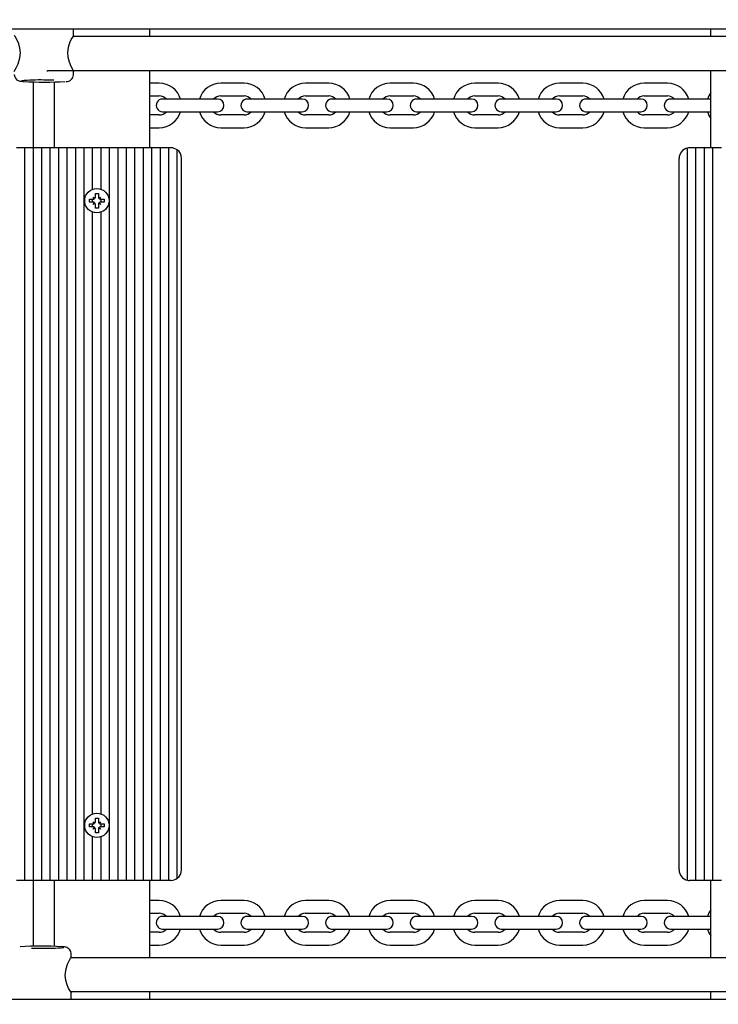
# Model space of a CAD drawing. Units: millimetres. Extents: x 5.2 to 18.1, y 3 to 14.5.
# Drawn here: x 11.4 to 11.7, y 7.1 to 7.6 of the extents above; entities that cross this region are included whole.
import ezdxf

# ---------------------------------------------------------------- set-up
doc = ezdxf.new("R2010")
doc.units = ezdxf.units.MM
doc.header["$LTSCALE"] = 100
doc.header["$PDSIZE"] = -1
doc.linetypes.add('SLD-Сплошная', pattern=[0])
doc.styles.get("Standard").update_dxf_attribs({"font": 'isocpeui.ttf'})
doc.dimstyles.new('ISO-25', dxfattribs={"dimtxt": 2.5, "dimasz": 2.5, "dimexe": 1.25, "dimexo": 0.625, "dimtad": 1, "dimtxsty": 'Standard', "dimcen": 2.5, "dimadec": 0, "dimazin": 0, "dimtfac": 1, "dimtmove": 0, "dimatfit": 3, "dimfxl": 1, "dimarcsym": 0})

# ---------------------------------------------------------------- blocks, each defined once
blk = doc.blocks.new('_D_15')
at = {"color": 0, "lineweight": -2, "transparency": 16777216}
for p, q in [((16.1327315613291, 7.505047792030191), (16.1327315613291, 3.009994984730059)), ((5.205395826988692, 7.033547792030167), (5.205395826988692, 3.009994984730058)), ((5.505395826988692, 3.109994984730058), (15.8327315613291, 3.109994984730058))]:
    blk.add_line(p, q, dxfattribs=at)
at = {"color": 0, "transparency": 16777216}
for points in [[(5.505395826988692, 3.159994984730058), (5.505395826988692, 3.059994984730058), (5.205395826988692, 3.109994984730058)], [(15.8327315613291, 3.159994984730058), (15.8327315613291, 3.059994984730058), (16.1327315613291, 3.109994984730058)]]:
    blk.add_solid(points, dxfattribs=at)
at = {"layer": 'Defpoints', "color": 0, "transparency": 16777216}
for p in [(16.1327315613291, 7.505047792030191), (5.205395826988692, 7.033547792030167), (16.1327315613291, 3.109994984730058)]:
    blk.add_point(p, dxfattribs=at)
at = {"color": 0, "transparency": 16777216, "insert": (10.42121558323346, 3.569994984730058), "char_height": 0.3, "attachment_point": 2}
blk.add_mtext('10,93м', dxfattribs=at)
blk = doc.blocks.new('*D20')
at = {"color": 0, "lineweight": -2, "transparency": 16777216}
for p, q in [((14.6327315613291, 8.015047792030174), (14.6327315613291, 3.866326760504649)), ((7.19620344845209, 7.639547792030194), (7.19620344845209, 3.866326760504648)), ((7.49620344845209, 3.966326760504648), (14.3327315613291, 3.966326760504648))]:
    blk.add_line(p, q, dxfattribs=at)
at = {"color": 0, "transparency": 16777216}
for points in [[(7.49620344845209, 4.016326760504648), (7.49620344845209, 3.916326760504648), (7.19620344845209, 3.966326760504648)], [(14.3327315613291, 4.016326760504648), (14.3327315613291, 3.916326760504648), (14.6327315613291, 3.966326760504648)]]:
    blk.add_solid(points, dxfattribs=at)
at = {"layer": 'Defpoints', "color": 0, "transparency": 16777216}
for p in [(14.6327315613291, 8.015047792030174), (7.19620344845209, 7.639547792030194), (14.6327315613291, 3.966326760504648)]:
    blk.add_point(p, dxfattribs=at)
at = {"color": 0, "transparency": 16777216, "insert": (10.91446750489059, 4.246326760504648), "char_height": 0.3, "attachment_point": 5}
blk.add_mtext('7,44м', dxfattribs=at)

msp = doc.modelspace()

# ---------------------------------------------------------------- linework, layer by layer
at = {"color": 7, "linetype": 'SLD-Сплошная', "lineweight": 25}
for p, q in [((12.52253524289869, 7.573547792030201), (10.53754313531929, 7.573547792030197)), ((11.44153524289869, 7.570559524232936), (11.44153524289869, 7.573547792030198)), ((11.47753524289869, 7.570067502130789), (11.47753524289869, 7.573547792030198)), ((11.74253524289869, 7.570067502130789), (11.74253524289869, 7.573547792030199)), ((11.77890507782379, 7.570067502130789), (11.44117058161462, 7.570067502130789)), ((11.42928524289868, 7.553575480028642), (11.42928524289868, 7.554075010740532)), ((11.42928524289868, 7.554067502130788), (11.77876722977805, 7.55406750213079)), ((11.44153524289869, 7.552076887892961), (11.44153524289869, 7.553614588003321)), ((11.47753524289869, 7.517547792030197), (11.47753524289869, 7.554067502130788)), ((11.74253524289869, 7.517547792030199), (11.74253524289869, 7.554067502130788)), ((11.42253524289869, 7.517547792030197), (11.42253524289869, 7.548655295722265)), ((11.43253524289869, 7.517547792030197), (11.43253524289869, 7.548655295722265)), ((11.48203524289869, 7.548047792030196), (11.47753524289869, 7.548047792030196)), ((11.52203524289868, 7.548047792030196), (11.51103524289869, 7.548047792030196)), ((11.56203524289869, 7.548047792030196), (11.55103524289868, 7.548047792030196)), ((11.60203524289869, 7.548047792030196), (11.59103524289869, 7.548047792030196)), ((11.64203524289869, 7.548047792030196), (11.63103524289868, 7.548047792030196)), ((11.68203524289869, 7.548047792030196), (11.67103524289869, 7.548047792030196)), ((11.72203524289869, 7.548047792030196), (11.71103524289869, 7.548047792030196)), ((11.47753524289869, 7.542047792030196), (11.48203524289869, 7.542047792030196)), ((11.49103524289869, 7.540547792030196), (11.48353524289869, 7.540547792030196)), ((11.50203524289869, 7.540547792030196), (11.49103524289869, 7.540547792030196)), ((11.50953524289869, 7.540547792030196), (11.50203524289869, 7.540547792030196)), ((11.51103524289869, 7.542047792030196), (11.52203524289868, 7.542047792030196)), ((11.53103524289869, 7.540547792030196), (11.52353524289869, 7.540547792030196)), ((11.54203524289869, 7.540547792030196), (11.53103524289869, 7.540547792030196)), ((11.54953524289868, 7.540547792030196), (11.54203524289869, 7.540547792030196)), ((11.55103524289868, 7.542047792030196), (11.56203524289869, 7.542047792030196)), ((11.57103524289869, 7.540547792030196), (11.56353524289869, 7.540547792030196)), ((11.58203524289869, 7.540547792030196), (11.57103524289869, 7.540547792030196)), ((11.58953524289869, 7.540547792030196), (11.58203524289869, 7.540547792030196)), ((11.59103524289869, 7.542047792030196), (11.60203524289869, 7.542047792030196)), ((11.61103524289869, 7.540547792030196), (11.60353524289869, 7.540547792030196)), ((11.62203524289869, 7.540547792030196), (11.61103524289869, 7.540547792030196)), ((11.62953524289868, 7.540547792030196), (11.62203524289869, 7.540547792030196)), ((11.63103524289868, 7.542047792030196), (11.64203524289869, 7.542047792030196)), ((11.65103524289869, 7.540547792030196), (11.64353524289869, 7.540547792030196)), ((11.66203524289869, 7.540547792030196), (11.65103524289869, 7.540547792030196)), ((11.66953524289869, 7.540547792030196), (11.66203524289869, 7.540547792030196)), ((11.67103524289869, 7.542047792030196), (11.68203524289869, 7.542047792030196)), ((11.69103524289869, 7.540547792030196), (11.68353524289869, 7.540547792030196)), ((11.70203524289868, 7.540547792030196), (11.69103524289869, 7.540547792030196)), ((11.70953524289869, 7.540547792030196), (11.70203524289868, 7.540547792030196)), ((11.71103524289869, 7.542047792030196), (11.72203524289869, 7.542047792030196)), ((11.73103524289868, 7.540547792030196), (11.72353524289869, 7.540547792030196)), ((11.74203524289869, 7.540547792030196), (11.73103524289868, 7.540547792030196)), ((11.74253524289869, 7.540547792030196), (11.74203524289869, 7.540547792030196)), ((11.48203524289869, 7.533047792030195), (11.47753524289869, 7.533047792030195)), ((11.48353524289869, 7.534547792030195), (11.49103524289869, 7.534547792030195)), ((11.49103524289869, 7.534547792030195), (11.50203524289869, 7.534547792030195)), ((11.50203524289869, 7.534547792030195), (11.50953524289869, 7.534547792030195)), ((11.52203524289868, 7.533047792030195), (11.51103524289869, 7.533047792030195)), ((11.52353524289869, 7.534547792030197), (11.53103524289869, 7.534547792030197)), ((11.53103524289869, 7.534547792030197), (11.54203524289869, 7.534547792030197)), ((11.54203524289869, 7.534547792030197), (11.54953524289868, 7.534547792030197)), ((11.56203524289869, 7.533047792030195), (11.55103524289868, 7.533047792030195)), ((11.56353524289869, 7.534547792030197), (11.57103524289869, 7.534547792030197)), ((11.57103524289869, 7.534547792030197), (11.58203524289869, 7.534547792030197)), ((11.58203524289869, 7.534547792030197), (11.58953524289869, 7.534547792030197)), ((11.60203524289869, 7.533047792030195), (11.59103524289869, 7.533047792030195)), ((11.60353524289869, 7.534547792030197), (11.61103524289869, 7.534547792030197)), ((11.61103524289869, 7.534547792030197), (11.62203524289869, 7.534547792030197)), ((11.62203524289869, 7.534547792030197), (11.62953524289868, 7.534547792030197)), ((11.64203524289869, 7.533047792030195), (11.63103524289868, 7.533047792030195)), ((11.64353524289869, 7.534547792030197), (11.65103524289869, 7.534547792030197)), ((11.65103524289869, 7.534547792030197), (11.66203524289869, 7.534547792030197)), ((11.66203524289869, 7.534547792030197), (11.66953524289869, 7.534547792030197)), ((11.68203524289869, 7.533047792030195), (11.67103524289869, 7.533047792030195)), ((11.68353524289869, 7.534547792030197), (11.69103524289869, 7.534547792030197)), ((11.69103524289869, 7.534547792030197), (11.70203524289868, 7.534547792030197)), ((11.70203524289868, 7.534547792030197), (11.70953524289869, 7.534547792030197)), ((11.72203524289869, 7.533047792030195), (11.71103524289869, 7.533047792030195)), ((11.72353524289869, 7.534547792030197), (11.73103524289868, 7.534547792030197)), ((11.73103524289868, 7.534547792030197), (11.74203524289869, 7.534547792030197)), ((11.74203524289869, 7.534547792030197), (11.74253524289869, 7.534547792030197)), ((11.47753524289869, 7.527047792030195), (11.48203524289869, 7.527047792030195)), ((11.51103524289869, 7.527047792030197), (11.52203524289868, 7.527047792030197)), ((11.55103524289868, 7.527047792030197), (11.56203524289869, 7.527047792030197)), ((11.59103524289869, 7.527047792030197), (11.60203524289869, 7.527047792030197)), ((11.63103524289868, 7.527047792030197), (11.64203524289869, 7.527047792030197)), ((11.67103524289869, 7.527047792030197), (11.68203524289869, 7.527047792030197)), ((11.71103524289869, 7.527047792030197), (11.72203524289869, 7.527047792030197)), ((11.41853524289869, 7.517547792030197), (11.41453524289869, 7.517547792030197)), ((11.41853524289869, 7.171547792030197), (11.41853524289869, 7.517547792030197)), ((11.42253524289869, 7.517547792030197), (11.41853524289869, 7.517547792030197)), ((11.42253524289869, 7.171547792030197), (11.42253524289869, 7.517547792030197)), ((11.42653524289869, 7.517547792030197), (11.42253524289869, 7.517547792030197)), ((11.42653524289869, 7.171547792030197), (11.42653524289869, 7.517547792030197)), ((11.43053524289869, 7.517547792030197), (11.42653524289869, 7.517547792030197)), ((11.43053524289869, 7.171547792030197), (11.43053524289869, 7.517547792030197)), ((11.43453524289869, 7.517547792030197), (11.43053524289869, 7.517547792030197)), ((11.43453524289869, 7.171547792030197), (11.43453524289869, 7.517547792030197)), ((11.43853524289869, 7.517547792030197), (11.43453524289869, 7.517547792030197)), ((11.43853524289869, 7.171547792030197), (11.43853524289869, 7.517547792030197)), ((11.44253524289869, 7.517547792030197), (11.43853524289869, 7.517547792030197)), ((11.44253524289869, 7.171547792030197), (11.44253524289869, 7.517547792030197)), ((11.44653524289869, 7.517547792030197), (11.44253524289869, 7.517547792030197)), ((11.44653524289869, 7.171547792030197), (11.44653524289869, 7.517547792030197)), ((11.45053524289869, 7.517547792030197), (11.44653524289869, 7.517547792030197)), ((11.45053524289869, 7.497938756693409), (11.45053524289869, 7.517547792030197)), ((11.45453524289869, 7.517547792030197), (11.45053524289869, 7.517547792030197)), ((11.45453524289869, 7.497938756693409), (11.45453524289869, 7.517547792030197)), ((11.45853524289869, 7.517547792030197), (11.45453524289869, 7.517547792030197)), ((11.45853524289869, 7.171547792030197), (11.45853524289869, 7.517547792030197)), ((11.46253524289869, 7.517547792030197), (11.45853524289869, 7.517547792030197)), ((11.46253524289869, 7.171547792030197), (11.46253524289869, 7.517547792030197)), ((11.46653524289869, 7.517547792030197), (11.46253524289869, 7.517547792030197)), ((11.46653524289869, 7.171547792030197), (11.46653524289869, 7.517547792030197)), ((11.47053524289869, 7.517547792030197), (11.46653524289869, 7.517547792030197)), ((11.47053524289869, 7.171547792030197), (11.47053524289869, 7.517547792030197)), ((11.47453524289869, 7.517547792030197), (11.47053524289869, 7.517547792030197)), ((11.47453524289869, 7.171547792030197), (11.47453524289869, 7.517547792030197)), ((11.47853524289869, 7.517547792030197), (11.47453524289869, 7.517547792030197)), ((11.47853524289869, 7.171547792030197), (11.47853524289869, 7.517547792030197)), ((11.48253524289869, 7.517547792030197), (11.47853524289869, 7.517547792030197)), ((11.48253524289869, 7.171547792030197), (11.48253524289869, 7.517547792030197)), ((11.48653524289869, 7.517547792030197), (11.48253524289869, 7.517547792030197)), ((11.48653524289869, 7.171547792030197), (11.48653524289869, 7.517547792030197)), ((11.48753524289869, 7.517547792030197), (11.48653524289869, 7.517547792030197)), ((11.49053524289869, 7.172547792030199), (11.49053524289869, 7.516547792030198)), ((11.73153524289869, 7.171648812544633), (11.73153524289869, 7.517446771515765)), ((11.73553524289869, 7.517547792030199), (11.73253524289869, 7.517547792030199)), ((11.73553524289869, 7.171547792030199), (11.73553524289869, 7.517547792030199)), ((11.73953524289869, 7.517547792030199), (11.73553524289869, 7.517547792030199)), ((11.73953524289869, 7.171547792030199), (11.73953524289869, 7.517547792030199)), ((11.74353524289869, 7.517547792030199), (11.73953524289869, 7.517547792030199)), ((11.74353524289869, 7.171547792030199), (11.74353524289869, 7.517547792030199)), ((11.74753524289869, 7.517547792030199), (11.74353524289869, 7.517547792030199)), ((11.49253524289869, 7.176547792030198), (11.49253524289869, 7.512547792030198)), ((11.72753524289869, 7.1765477920302), (11.72753524289869, 7.512547792030198)), ((11.45183524289869, 7.495997792030199), (11.45323524289869, 7.495997792030199)), ((11.45183524289869, 7.494272792030197), (11.45183524289869, 7.495997792030199)), ((11.45323524289869, 7.495997792030199), (11.45323524289869, 7.494272792030197)), ((11.44908524289869, 7.491847792030199), (11.44908524289869, 7.493247792030197)), ((11.44908524289869, 7.493247792030197), (11.45081024289869, 7.493247792030197)), ((11.45081024289869, 7.491847792030199), (11.44908524289869, 7.491847792030199)), ((11.45053524289869, 7.491847792030199), (11.45053524289869, 7.493247792030197)), ((11.45081024289869, 7.494272792030197), (11.45169791893757, 7.493760292030198)), ((11.45132274289869, 7.493385115991319), (11.45081024289869, 7.494272792030197)), ((11.45098596976941, 7.494097065159469), (11.45081024289869, 7.494272792030197)), ((11.45081024289869, 7.490822792030198), (11.45132274289869, 7.491710468069076)), ((11.45169791893757, 7.491335292030198), (11.45081024289869, 7.490822792030198)), ((11.45337256685981, 7.493760292030198), (11.45426024289869, 7.494272792030197)), ((11.45426024289869, 7.490822792030198), (11.45337256685981, 7.491335292030198)), ((11.45426024289869, 7.494272792030197), (11.45374774289869, 7.493385115991319)), ((11.45374774289869, 7.491710468069076), (11.45426024289869, 7.490822792030198)), ((11.45408451602796, 7.494097065159469), (11.45426024289869, 7.494272792030197)), ((11.45426024289869, 7.493247792030197), (11.45598524289869, 7.493247792030197)), ((11.45598524289869, 7.491847792030199), (11.45426024289869, 7.491847792030199)), ((11.45453524289869, 7.491847792030199), (11.45453524289869, 7.493247792030197)), ((11.45598524289869, 7.493247792030197), (11.45598524289869, 7.491847792030199)), ((11.45053524289869, 7.20293875669341), (11.45053524289869, 7.487156827366986)), ((11.45098596976941, 7.490998518900927), (11.45081024289869, 7.490822792030198)), ((11.45183524289869, 7.489097792030197), (11.45183524289869, 7.490822792030198)), ((11.45323524289869, 7.489097792030197), (11.45183524289869, 7.489097792030197)), ((11.45323524289869, 7.490822792030198), (11.45323524289869, 7.489097792030197)), ((11.45408451602796, 7.490998518900927), (11.45426024289869, 7.490822792030198)), ((11.45453524289869, 7.20293875669341), (11.45453524289869, 7.487156827366986)), ((11.44908524289869, 7.198247792030197), (11.45081024289869, 7.198247792030197)), ((11.44908524289869, 7.196847792030198), (11.44908524289869, 7.198247792030197)), ((11.45053524289869, 7.196847792030198), (11.45053524289869, 7.198247792030197)), ((11.45098596976942, 7.19909706515947), (11.45081024289869, 7.199272792030198)), ((11.45081024289869, 7.199272792030198), (11.45169791893757, 7.198760292030197)), ((11.45132274289869, 7.198385115991318), (11.45081024289869, 7.199272792030198)), ((11.45183524289869, 7.200997792030198), (11.45323524289869, 7.200997792030198)), ((11.45183524289869, 7.199272792030198), (11.45183524289869, 7.200997792030198)), ((11.45323524289869, 7.200997792030198), (11.45323524289869, 7.199272792030198)), ((11.45337256685981, 7.198760292030197), (11.45426024289869, 7.199272792030198)), ((11.45426024289869, 7.199272792030198), (11.45374774289869, 7.198385115991318)), ((11.45408451602796, 7.19909706515947), (11.45426024289869, 7.199272792030198)), ((11.45426024289869, 7.198247792030197), (11.45598524289869, 7.198247792030197)), ((11.45453524289869, 7.196847792030198), (11.45453524289869, 7.198247792030197)), ((11.45598524289869, 7.198247792030197), (11.45598524289869, 7.196847792030198)), ((11.45081024289869, 7.196847792030198), (11.44908524289869, 7.196847792030198)), ((11.45081024289869, 7.195822792030198), (11.45132274289869, 7.196710468069075)), ((11.45169791893757, 7.196335292030199), (11.45081024289869, 7.195822792030198)), ((11.45098596976942, 7.195998518900925), (11.45081024289869, 7.195822792030198)), ((11.45183524289869, 7.194097792030198), (11.45183524289869, 7.195822792030198)), ((11.45323524289869, 7.194097792030198), (11.45183524289869, 7.194097792030198)), ((11.45323524289869, 7.195822792030198), (11.45323524289869, 7.194097792030198)), ((11.45426024289869, 7.195822792030198), (11.45337256685981, 7.196335292030199)), ((11.45374774289869, 7.196710468069075), (11.45426024289869, 7.195822792030198)), ((11.45408451602796, 7.195998518900925), (11.45426024289869, 7.195822792030198)), ((11.45598524289869, 7.196847792030198), (11.45426024289869, 7.196847792030198)), ((11.45053524289869, 7.171547792030197), (11.45053524289869, 7.192156827366985)), ((11.45453524289869, 7.171547792030197), (11.45453524289869, 7.192156827366985)), ((11.41853524289869, 7.171547792030197), (11.41453524289869, 7.171547792030197)), ((11.42253524289869, 7.171547792030197), (11.41853524289869, 7.171547792030197)), ((11.42653524289869, 7.171547792030197), (11.42253524289869, 7.171547792030197)), ((11.42253524289869, 7.140463113182532), (11.42253524289869, 7.171547792030197)), ((11.43053524289869, 7.171547792030197), (11.42653524289869, 7.171547792030197)), ((11.43453524289869, 7.171547792030197), (11.43053524289869, 7.171547792030197)), ((11.43253524289869, 7.140409290682792), (11.43253524289869, 7.171547792030197)), ((11.43853524289869, 7.171547792030197), (11.43453524289869, 7.171547792030197)), ((11.44253524289869, 7.171547792030197), (11.43853524289869, 7.171547792030197)), ((11.44653524289869, 7.171547792030197), (11.44253524289869, 7.171547792030197)), ((11.45053524289869, 7.171547792030197), (11.44653524289869, 7.171547792030197)), ((11.45453524289869, 7.171547792030197), (11.45053524289869, 7.171547792030197)), ((11.45853524289869, 7.171547792030197), (11.45453524289869, 7.171547792030197)), ((11.46253524289869, 7.171547792030197), (11.45853524289869, 7.171547792030197)), ((11.46653524289869, 7.171547792030197), (11.46253524289869, 7.171547792030197)), ((11.47053524289869, 7.171547792030197), (11.46653524289869, 7.171547792030197)), ((11.47453524289869, 7.171547792030197), (11.47053524289869, 7.171547792030197)), ((11.47853524289869, 7.171547792030197), (11.47453524289869, 7.171547792030197)), ((11.47753524289869, 7.135028081929614), (11.47753524289869, 7.171547792030197)), ((11.48253524289869, 7.171547792030197), (11.47853524289869, 7.171547792030197)), ((11.48653524289869, 7.171547792030197), (11.48253524289869, 7.171547792030197)), ((11.48753524289869, 7.171547792030197), (11.48653524289869, 7.171547792030197)), ((11.73553524289869, 7.171547792030199), (11.73253524289869, 7.171547792030199)), ((11.73953524289869, 7.171547792030199), (11.73553524289869, 7.171547792030199)), ((11.74353524289869, 7.171547792030199), (11.73953524289869, 7.171547792030199)), ((11.74253524289869, 7.135028081929614), (11.74253524289869, 7.171547792030199)), ((11.74753524289869, 7.171547792030199), (11.74353524289869, 7.171547792030199)), ((11.48203524289869, 7.162047792030207), (11.47753524289869, 7.162047792030207)), ((11.52203524289868, 7.162047792030207), (11.51103524289869, 7.162047792030207)), ((11.56203524289869, 7.162047792030207), (11.55103524289868, 7.162047792030207)), ((11.60203524289869, 7.162047792030207), (11.59103524289869, 7.162047792030207)), ((11.64203524289869, 7.162047792030207), (11.63103524289869, 7.162047792030207)), ((11.68203524289869, 7.162047792030207), (11.67103524289869, 7.162047792030207)), ((11.72203524289869, 7.162047792030207), (11.71103524289869, 7.162047792030207)), ((11.47753524289869, 7.156047792030207), (11.48203524289869, 7.156047792030207)), ((11.49103524289869, 7.154547792030208), (11.48353524289869, 7.154547792030208)), ((11.50203524289869, 7.154547792030208), (11.49103524289869, 7.154547792030208)), ((11.50953524289869, 7.154547792030208), (11.50203524289869, 7.154547792030208)), ((11.51103524289869, 7.156047792030207), (11.52203524289868, 7.156047792030207)), ((11.53103524289869, 7.154547792030208), (11.52353524289869, 7.154547792030208)), ((11.54203524289869, 7.154547792030208), (11.53103524289869, 7.154547792030208)), ((11.54953524289869, 7.154547792030208), (11.54203524289869, 7.154547792030208)), ((11.55103524289869, 7.156047792030209), (11.56203524289869, 7.156047792030209)), ((11.57103524289869, 7.154547792030208), (11.56353524289869, 7.154547792030208)), ((11.58203524289869, 7.154547792030208), (11.57103524289869, 7.154547792030208)), ((11.58953524289869, 7.154547792030208), (11.58203524289869, 7.154547792030208)), ((11.59103524289869, 7.156047792030209), (11.60203524289869, 7.156047792030209)), ((11.61103524289869, 7.154547792030208), (11.60353524289869, 7.154547792030208)), ((11.62203524289869, 7.154547792030208), (11.61103524289869, 7.154547792030208)), ((11.62953524289869, 7.154547792030208), (11.62203524289869, 7.154547792030208)), ((11.63103524289869, 7.156047792030209), (11.64203524289869, 7.156047792030209)), ((11.65103524289869, 7.154547792030208), (11.64353524289869, 7.154547792030208)), ((11.66203524289869, 7.154547792030208), (11.65103524289869, 7.154547792030208)), ((11.66953524289869, 7.154547792030208), (11.66203524289869, 7.154547792030208)), ((11.67103524289869, 7.156047792030209), (11.68203524289869, 7.156047792030209)), ((11.69103524289869, 7.154547792030208), (11.68353524289869, 7.154547792030208)), ((11.70203524289869, 7.154547792030208), (11.69103524289869, 7.154547792030208)), ((11.70953524289869, 7.154547792030208), (11.70203524289869, 7.154547792030208)), ((11.71103524289869, 7.156047792030209), (11.72203524289869, 7.156047792030209)), ((11.73103524289869, 7.154547792030208), (11.72353524289869, 7.154547792030208)), ((11.74203524289869, 7.154547792030208), (11.73103524289869, 7.154547792030208)), ((11.74253524289869, 7.154547792030208), (11.74203524289869, 7.154547792030208)), ((11.48353524289869, 7.148547792030207), (11.49103524289869, 7.148547792030207)), ((11.49103524289869, 7.148547792030207), (11.50203524289869, 7.148547792030207)), ((11.50203524289869, 7.148547792030207), (11.50953524289869, 7.148547792030207)), ((11.52353524289869, 7.148547792030207), (11.53103524289869, 7.148547792030207)), ((11.53103524289869, 7.148547792030207), (11.54203524289869, 7.148547792030207)), ((11.54203524289869, 7.148547792030207), (11.54953524289869, 7.148547792030207)), ((11.56353524289869, 7.148547792030207), (11.57103524289869, 7.148547792030207)), ((11.57103524289869, 7.148547792030207), (11.58203524289869, 7.148547792030207)), ((11.58203524289869, 7.148547792030207), (11.58953524289869, 7.148547792030207)), ((11.60353524289869, 7.148547792030207), (11.61103524289869, 7.148547792030207)), ((11.61103524289869, 7.148547792030207), (11.62203524289869, 7.148547792030207)), ((11.62203524289869, 7.148547792030207), (11.62953524289869, 7.148547792030207)), ((11.64353524289869, 7.148547792030207), (11.65103524289869, 7.148547792030207)), ((11.65103524289869, 7.148547792030207), (11.66203524289869, 7.148547792030207)), ((11.66203524289869, 7.148547792030207), (11.66953524289869, 7.148547792030207)), ((11.68353524289869, 7.148547792030207), (11.69103524289869, 7.148547792030207)), ((11.69103524289869, 7.148547792030207), (11.70203524289869, 7.148547792030207)), ((11.70203524289869, 7.148547792030207), (11.70953524289869, 7.148547792030207)), ((11.72353524289869, 7.148547792030207), (11.73103524289869, 7.148547792030207)), ((11.73103524289869, 7.148547792030207), (11.74203524289869, 7.148547792030207)), ((11.74203524289869, 7.148547792030207), (11.74253524289869, 7.148547792030207)), ((11.48203524289869, 7.147047792030207), (11.47753524289869, 7.147047792030207)), ((11.52203524289868, 7.147047792030207), (11.51103524289869, 7.147047792030207)), ((11.56203524289869, 7.147047792030207), (11.55103524289869, 7.147047792030207)), ((11.60203524289869, 7.147047792030207), (11.59103524289869, 7.147047792030207)), ((11.64203524289869, 7.147047792030207), (11.63103524289869, 7.147047792030207)), ((11.68203524289869, 7.147047792030207), (11.67103524289869, 7.147047792030207)), ((11.72203524289869, 7.147047792030207), (11.71103524289869, 7.147047792030207)), ((11.47753524289869, 7.141047792030209), (11.48203524289869, 7.141047792030209)), ((11.51103524289869, 7.141047792030209), (11.52203524289868, 7.141047792030209)), ((11.55103524289869, 7.141047792030209), (11.56203524289869, 7.141047792030209)), ((11.59103524289869, 7.141047792030209), (11.60203524289869, 7.141047792030209)), ((11.63103524289869, 7.141047792030209), (11.64203524289869, 7.141047792030209)), ((11.67103524289869, 7.141047792030209), (11.68203524289869, 7.141047792030209)), ((11.71103524289869, 7.141047792030209), (11.72203524289869, 7.141047792030209)), ((11.77756604377498, 7.135028081929614), (11.44009752681831, 7.135028081929614)), ((11.44032951369767, 7.135476383611397), (11.44032951369767, 7.137018696167444)), ((10.53754313531929, 7.115547792030203), (12.52253524289869, 7.115547792030206)), ((11.43995967877256, 7.119028081929615), (11.77769417498174, 7.119028081929615)), ((11.44032951369767, 7.115547792030205), (11.44032951369767, 7.118559188796096)), ((11.47753524289869, 7.115547792030205), (11.47753524289869, 7.119028081929615)), ((11.74253524289869, 7.115547792030205), (11.74253524289869, 7.119028081929615))]:
    msp.add_line(p, q, dxfattribs=at)
at = {"color": 7, "linetype": 'SLD-Сплошная', "lineweight": 25, "flags": 128}
for points in [[(11.41356146516675, 7.553619291990715), (11.41353825017424, 7.553592998144139), (11.41380367174558, 7.554143019157576), (11.41441888632235, 7.55533704158983), (11.41530275041525, 7.557279607633179), (11.41615929283849, 7.560043653273124), (11.41641073820334, 7.56236788159817), (11.41618477077859, 7.564674982525641), (11.41559348649174, 7.566722240062368), (11.41471596738917, 7.56867581697321), (11.4138662379841, 7.57013416081124), (11.41353623338552, 7.570565107733652), (11.41354913688064, 7.570536442201964)], [(11.44150203600388, 7.570519689733779), (11.44130014602221, 7.570277505502096), (11.44068174413608, 7.569275174049206), (11.43980770542034, 7.567537440707086), (11.43893811611055, 7.564922081609823), (11.43866115435338, 7.562624906344897), (11.4388657399568, 7.560273932857076), (11.43944152247767, 7.558146739849849), (11.44030911406145, 7.556042900864311), (11.44117301154637, 7.554322807989008), (11.44153211269069, 7.553593454799581), (11.44151171091436, 7.553614658640284)], [(11.41354176716055, 7.552087730476996), (11.41353542789459, 7.552043457701821), (11.41370042313283, 7.551091590001277), (11.41406202423752, 7.55037183040808), (11.4145178658472, 7.549845196162513), (11.41499551283833, 7.549485133735991), (11.41543102515516, 7.549262294925195), (11.41580710891218, 7.549129080236114), (11.41616784100685, 7.54904002782524), (11.41663079068816, 7.548962248472773), (11.41758165771332, 7.54886290419666), (11.41771646821675, 7.54885383451979)], [(11.74250538179449, 7.157670819838666), (11.74163602833946, 7.156228044765861), (11.74097293699994, 7.154547792030208)], [(11.74097293699994, 7.148547792030207), (11.74163602833946, 7.146867539294554), (11.74253524289869, 7.14538337802724)], [(11.44032298943581, 7.137007853583407), (11.44032932870177, 7.137052126358583), (11.44016433346353, 7.138003994059126), (11.43980273235884, 7.138723753652323), (11.43934689074915, 7.13925038789789), (11.43886924375803, 7.139610450324413), (11.4384337314412, 7.139833289135209), (11.43805764768418, 7.139966503824289), (11.4376969155895, 7.140055556235164), (11.4372339659082, 7.140133335587631), (11.43628309888304, 7.140232679863742), (11.4361482883796, 7.140241749540614)], [(11.4403032914296, 7.135476292069688), (11.44032650642211, 7.135502585916265), (11.44006108485078, 7.134952564902827), (11.43944587027401, 7.133758542470574), (11.4385620061811, 7.131815976427225), (11.43770546375787, 7.12905193078728), (11.43745401839302, 7.126727702462234), (11.43767998581776, 7.124420601534763), (11.43827127010461, 7.122373343998037), (11.43914878920719, 7.120419767087194), (11.43999851861225, 7.118961423249163), (11.44032852321083, 7.118530476326752), (11.44031561971572, 7.118559141858438)]]:
    msp.add_lwpolyline(points, dxfattribs=at)
at = {"color": 7, "linetype": 'SLD-Сплошная', "lineweight": 25}
for centre in [(11.45253524289869, 7.492547792030198), (11.45253524289869, 7.197547792030198)]:
    msp.add_circle(centre, 0.00575000000000081, dxfattribs=at)
for centre, radius, start, end in [((11.43820057370404, 7.552203946722156), 0.003302329154458075, 265.8964837105612, 357.803707901613), ((11.42551326300104, 7.450401847793177), 0.0991749454934891, 88.83177206402434, 94.97723592861664), ((11.42741615726604, 7.715410801336721), 0.1668336530668453, 266.7477194645887, 273.5070651745878), ((11.42765289032169, 7.31993323589948), 0.2296229733087539, 88.84987592737009, 90.02935551703158), ((11.48203524289869, 7.537547792030195), 0.01050000000000129, 16.60154959902485, 90), ((11.51103524289869, 7.537547792030195), 0.01050000000000129, 90, 163.3984504009752), ((11.52203524289868, 7.537547792030195), 0.01050000000000129, 16.60154959902485, 90), ((11.55103524289868, 7.537547792030195), 0.01050000000000129, 90, 163.3984504009724), ((11.56203524289869, 7.537547792030195), 0.01050000000000129, 16.60154959902485, 90), ((11.59103524289869, 7.537547792030195), 0.01050000000000129, 89.99999999999031, 163.3984504009752), ((11.60203524289869, 7.537547792030195), 0.01050000000000129, 16.60154959902485, 90), ((11.63103524289868, 7.537547792030195), 0.01050000000000129, 89.99999999999031, 163.3984504009752), ((11.64203524289869, 7.537547792030195), 0.01050000000000129, 16.60154959902761, 90), ((11.67103524289869, 7.537547792030195), 0.01050000000000129, 90, 163.3984504009752), ((11.68203524289869, 7.537547792030195), 0.01050000000000129, 16.60154959902485, 90), ((11.71103524289869, 7.537547792030197), 0.01050000000000017, 90, 163.3984504009844), ((11.72203524289869, 7.537547792030197), 0.01050000000000017, 16.60154959901556, 90), ((11.75103524289869, 7.537547792030197), 0.01050000000000017, 144.4047832402377, 163.3984504009844), ((11.48353524289869, 7.537547792030195), 0.003000000000001002, 90, 270.0000000000008), ((11.48203524289869, 7.537547792030195), 0.004500000000001059, 41.81031489579701, 90), ((11.51103524289869, 7.537547792030195), 0.00450000000000121, 90, 138.1896851042181), ((11.50953524289869, 7.537547792030195), 0.003000000000001002, 270.0000000000008, 90), ((11.52353524289869, 7.537547792030195), 0.003000000000001002, 90, 270.0000000000008), ((11.52203524289868, 7.537547792030195), 0.00450000000000121, 41.81031489578194, 90), ((11.55103524289868, 7.537547792030195), 0.004500000000001059, 90, 138.189685104203), ((11.54953524289868, 7.537547792030195), 0.003000000000001002, 270.0000000000008, 90), ((11.56353524289869, 7.537547792030195), 0.003000000000001002, 90, 270.0000000000008), ((11.56203524289869, 7.537547792030195), 0.004500000000001059, 41.81031489579701, 90), ((11.59103524289869, 7.537547792030195), 0.00450000000000121, 90, 138.1896851042181), ((11.58953524289869, 7.537547792030195), 0.003000000000001002, 270.0000000000008, 90), ((11.60353524289869, 7.537547792030195), 0.003000000000001002, 90, 270.0000000000008), ((11.60203524289869, 7.537547792030195), 0.00450000000000121, 41.81031489578194, 90), ((11.63103524289868, 7.537547792030195), 0.004500000000001059, 90, 138.189685104203), ((11.62953524289868, 7.537547792030195), 0.003000000000001002, 270.0000000000008, 90), ((11.64353524289869, 7.537547792030195), 0.003000000000001002, 90, 270.0000000000008), ((11.64203524289869, 7.537547792030195), 0.004500000000001059, 41.81031489579701, 90), ((11.67103524289869, 7.537547792030195), 0.00450000000000121, 90, 138.1896851042181), ((11.66953524289869, 7.537547792030195), 0.003000000000001002, 270.0000000000008, 90), ((11.68353524289869, 7.537547792030195), 0.003000000000001002, 90, 270.0000000000008), ((11.68203524289869, 7.537547792030195), 0.00450000000000121, 41.81031489578194, 90), ((11.71103524289869, 7.537547792030197), 0.004500000000000026, 90, 138.1896851042349), ((11.70953524289869, 7.537547792030197), 0.003000000000000114, 270.0000000000008, 90), ((11.72353524289869, 7.537547792030197), 0.003000000000000114, 90, 270.0000000000008), ((11.72203524289869, 7.537547792030197), 0.004499999999999282, 41.81031489578015, 90), ((11.48203524289869, 7.537547792030195), 0.004500000000000171, 270.0000000000008, 318.1896851042122), ((11.48203524289869, 7.537547792030195), 0.01050000000000042, 270.0000000000008, 343.3984504009806), ((11.51103524289869, 7.537547792030195), 0.01050000000000042, 196.601549599021, 270.0000000000008), ((11.51103524289869, 7.537547792030195), 0.004500000000000171, 221.8103148957894, 270.0000000000008), ((11.52203524289868, 7.537547792030195), 0.004500000000000171, 270.0000000000008, 318.1896851042442), ((11.52203524289868, 7.537547792030195), 0.01049999999999991, 270.0000000000008, 343.3984504009899), ((11.55103524289868, 7.537547792030195), 0.01049999999999862, 196.6015495990145, 270.0000000000008), ((11.55103524289868, 7.537547792030195), 0.004500000000000171, 221.8103148957725, 270.0000000000008), ((11.56203524289869, 7.537547792030195), 0.004500000000000171, 270.0000000000008, 318.1896851042291), ((11.56203524289869, 7.537547792030195), 0.01049999999999991, 270.0000000000008, 343.3984504009899), ((11.59103524289869, 7.537547792030195), 0.01049999999999991, 196.6015495990117, 270.0000000000008), ((11.59103524289869, 7.537547792030195), 0.004500000000000171, 221.8103148957575, 270.0000000000008), ((11.60203524289869, 7.537547792030195), 0.004500000000000171, 270.0000000000008, 318.1896851042291), ((11.60203524289869, 7.537547792030195), 0.01049999999999991, 270.0000000000008, 343.3984504009899), ((11.63103524289868, 7.537547792030195), 0.01049999999999991, 196.6015495990117, 270.0000000000008), ((11.63103524289868, 7.537547792030195), 0.004500000000000171, 221.8103148957725, 270.0000000000008), ((11.64203524289869, 7.537547792030195), 0.004500000000000171, 270.0000000000008, 318.1896851042442), ((11.64203524289869, 7.537547792030195), 0.01049999999999862, 270.0000000000008, 343.3984504009871), ((11.67103524289869, 7.537547792030195), 0.01049999999999991, 196.6015495990117, 270.0000000000008), ((11.67103524289869, 7.537547792030195), 0.004500000000000171, 221.8103148957575, 270.0000000000008), ((11.68203524289869, 7.537547792030195), 0.004500000000000171, 270.0000000000008, 318.1896851042442), ((11.68203524289869, 7.537547792030195), 0.01049999999999991, 270.0000000000008, 343.3984504009899), ((11.71103524289869, 7.537547792030197), 0.01050000000000042, 196.601549599021, 270.0000000000008), ((11.71103524289869, 7.537547792030197), 0.004500000000000617, 221.8103148957743, 270.0000000000008), ((11.72203524289869, 7.537547792030197), 0.004500000000000171, 270.0000000000008, 318.1896851042122), ((11.72203524289869, 7.537547792030197), 0.01050000000000042, 270.0000000000008, 343.3984504009806), ((11.75103524289869, 7.537547792030197), 0.01050000000000097, 196.601549599021, 216.2518434876088), ((11.4875352428987, 7.512547792030231), 0.004999999999967031, 53.13010235402367, 90.00000000012214), ((11.48753524289873, 7.512547792030219), 0.004999999999956728, 359.9999999997668, 53.13010235441857), ((11.73253524289869, 7.512547792030197), 0.00500000000000191, 101.5369590328253, 179.9999999999796), ((11.73253524289824, 7.512547792034627), 0.004999999995572366, 89.99999999491112, 101.5369590379926), ((11.45081024289869, 7.494272792030197), 0.001025000000000276, 270.0000000000008, 300.0000000000592), ((11.45081024289869, 7.490822792030198), 0.001025000000000276, 59.99999999991678, 90), ((11.45081024289869, 7.494272792030197), 0.001025000000000243, 300.0000000000592, 301.8963240527829), ((11.45081024289869, 7.490822792030198), 0.001024999999999474, 58.10367594721787, 59.99999999991678), ((11.45081024289869, 7.494272792030197), 0.001024999999999693, 329.0826356819371, 330.0000000000284), ((11.45081024289869, 7.490822792030198), 0.001024999999999693, 29.99999999997241, 30.91736431806375), ((11.45081024289869, 7.494272792030197), 0.001025000000000276, 330.0000000000284, 0), ((11.45081024289869, 7.490822792030198), 0.001025000000000276, 0, 29.99999999997241), ((11.45426024289869, 7.494272792030197), 0.001025000000000276, 180, 209.9999999999732), ((11.45426024289869, 7.490822792030198), 0.001025000000000276, 150.0000000000276, 180), ((11.45426024289869, 7.494272792030197), 0.001025000000001217, 209.9999999999732, 210.9173643180135), ((11.45426024289869, 7.490822792030198), 0.001025000000001217, 149.0826356819873, 150.0000000000276), ((11.45426024289869, 7.494272792030197), 0.001025000000000243, 238.1036759472187, 239.9999999999424), ((11.45426024289869, 7.490822792030198), 0.001024999999999474, 120.0000000000832, 121.8963240527821), ((11.45426024289869, 7.494272792030197), 0.001025000000000276, 239.9999999999424, 270.0000000000008), ((11.45426024289869, 7.490822792030198), 0.001025000000000276, 90, 120.0000000000832), ((11.45081024289869, 7.199272792030198), 0.001025000000001781, 270.0000000000008, 300.0000000000095), ((11.45081024289869, 7.199272792030198), 0.001025000000001781, 300.0000000000095, 301.8963240527304), ((11.45081024289869, 7.199272792030198), 0.001025000000001217, 329.0826356819881, 329.9999999999424), ((11.45081024289869, 7.199272792030198), 0.001025000000000276, 329.9999999999424, 0), ((11.45426024289869, 7.199272792030198), 0.001025000000000276, 180, 210.0000000000592), ((11.45426024289869, 7.199272792030198), 0.001025000000000243, 210.0000000000592, 210.9173643180645), ((11.45426024289869, 7.199272792030198), 0.001025000000001781, 238.1036759472711, 239.9999999999921), ((11.45426024289869, 7.199272792030198), 0.001025000000001781, 239.9999999999921, 270.0000000000008), ((11.45081024289869, 7.195822792030198), 0.001025000000000276, 59.99999999991678, 90), ((11.45081024289869, 7.195822792030198), 0.001025000000000681, 58.10367594727034, 59.99999999991678), ((11.45081024289869, 7.195822792030198), 0.001025000000001217, 30.00000000005839, 30.91736431801273), ((11.45081024289869, 7.195822792030198), 0.001025000000000276, 0, 30.00000000005839), ((11.45426024289869, 7.195822792030198), 0.001025000000000276, 149.9999999999416, 180), ((11.45426024289869, 7.195822792030198), 0.001025000000000243, 149.0826356819363, 149.9999999999416), ((11.45426024289869, 7.195822792030198), 0.001025000000000681, 120.0000000000832, 121.8963240527297), ((11.45426024289869, 7.195822792030198), 0.001025000000000276, 90, 120.0000000000832), ((11.4875352428987, 7.176547792030191), 0.004999999999985505, 306.8698976457675, 8.142219984571364e-11), ((11.73253524289869, 7.176547792030203), 0.00500000000000436, 180.0000000000313, 258.4630409671396), ((11.48753524289868, 7.176547792030216), 0.005000000000018545, 270.0000000000823, 306.8698976457919), ((11.73253524289869, 7.176547792030215), 0.005000000000015881, 258.463040967228, 270.0000000000008), ((11.48203524289869, 7.151547792030208), 0.01050000000000042, 16.6015495990202, 90), ((11.51103524289869, 7.151547792030208), 0.01050000000000042, 90, 163.3984504009798), ((11.52203524289868, 7.151547792030208), 0.01050000000000042, 16.6015495990202, 90), ((11.55103524289869, 7.151547792030208), 0.01049999999999951, 90.0000000000097, 163.3984504009771), ((11.56203524289869, 7.151547792030208), 0.01049999999999951, 16.60154959902297, 90.0000000000097), ((11.59103524289869, 7.151547792030208), 0.01050000000000042, 90, 163.3984504009798), ((11.60203524289869, 7.151547792030208), 0.01050000000000042, 16.6015495990202, 90), ((11.63103524289869, 7.151547792030208), 0.01050000000000042, 90, 163.3984504009798), ((11.64203524289869, 7.151547792030208), 0.01050000000000042, 16.6015495990202, 90), ((11.67103524289869, 7.151547792030208), 0.01049999999999951, 90, 163.3984504009771), ((11.68203524289869, 7.151547792030208), 0.01049999999999951, 16.60154959902297, 90), ((11.71103524289869, 7.151547792030208), 0.01050000000000042, 90, 163.3984504009798), ((11.72203524289869, 7.151547792030208), 0.01050000000000042, 16.6015495990202, 90), ((11.48353524289869, 7.151547792030208), 0.003000000000000114, 90, 270.0000000000008), ((11.48203524289869, 7.151547792030208), 0.004500000000000617, 41.81031489577352, 90), ((11.51103524289869, 7.151547792030208), 0.004499999999999294, 90, 138.1896851042114), ((11.50953524289869, 7.151547792030208), 0.003000000000000114, 270.0000000000008, 90), ((11.52353524289869, 7.151547792030208), 0.003000000000000114, 90, 270.0000000000008), ((11.52203524289868, 7.151547792030208), 0.004500000000001942, 41.81031489575843, 90), ((11.55103524289869, 7.151547792030208), 0.004500000000000617, 90, 138.1896851042265), ((11.54953524289869, 7.151547792030208), 0.003000000000000114, 270.0000000000008, 90), ((11.56353524289869, 7.151547792030208), 0.003000000000000114, 90, 270.0000000000008), ((11.56203524289869, 7.151547792030208), 0.004499999999999294, 41.81031489578859, 90), ((11.59103524289869, 7.151547792030208), 0.004500000000001059, 90, 138.1896851042265), ((11.58953524289869, 7.151547792030208), 0.003000000000000114, 270.0000000000008, 90), ((11.60353524289869, 7.151547792030208), 0.003000000000000114, 90, 270.0000000000008), ((11.60203524289869, 7.151547792030208), 0.004500000000001059, 41.81031489578859, 90), ((11.63103524289869, 7.151547792030208), 0.004500000000001059, 90, 138.1896851042114), ((11.62953524289869, 7.151547792030208), 0.003000000000000114, 270.0000000000008, 90), ((11.64353524289869, 7.151547792030208), 0.003000000000000114, 90, 270.0000000000008), ((11.64203524289869, 7.151547792030208), 0.004500000000001059, 41.81031489577352, 90), ((11.67103524289869, 7.151547792030208), 0.004500000000001059, 90, 138.1896851042114), ((11.66953524289869, 7.151547792030208), 0.003000000000000114, 270.0000000000008, 90), ((11.68353524289869, 7.151547792030208), 0.003000000000000114, 90, 270.0000000000008), ((11.68203524289869, 7.151547792030208), 0.004500000000001059, 41.81031489578859, 90), ((11.71103524289869, 7.151547792030208), 0.004500000000001059, 90, 138.1896851042265), ((11.70953524289869, 7.151547792030208), 0.003000000000000114, 270.0000000000008, 90), ((11.72353524289869, 7.151547792030208), 0.003000000000000114, 90, 270.0000000000008), ((11.72203524289869, 7.151547792030208), 0.004500000000001059, 41.81031489577352, 90), ((11.48203524289869, 7.151547792030208), 0.004500000000000171, 270.0000000000008, 318.1896851042122), ((11.48203524289869, 7.151547792030208), 0.01050000000000042, 270.0000000000008, 343.3984504009806), ((11.51103524289869, 7.151547792030208), 0.01050000000000042, 196.601549599021, 270.0000000000105), ((11.51103524289869, 7.151547792030208), 0.004500000000000171, 221.8103148957894, 270.0000000000234), ((11.52203524289868, 7.151547792030208), 0.004500000000001942, 270.0000000000008, 318.1896851042424), ((11.52203524289868, 7.151547792030208), 0.01050000000000212, 270.0000000000008, 343.3984504009833), ((11.55103524289869, 7.151547792030208), 0.01050000000000042, 196.601549599021, 270.0000000000008), ((11.55103524289869, 7.151547792030208), 0.004500000000000617, 221.8103148957743, 270.0000000000008), ((11.56203524289869, 7.151547792030208), 0.004500000000000171, 270.0000000000008, 318.1896851042122), ((11.56203524289869, 7.151547792030208), 0.01049999999999872, 270.0000000000008, 343.3984504009778), ((11.59103524289869, 7.151547792030208), 0.01050000000000042, 196.601549599021, 270.0000000000008), ((11.59103524289869, 7.151547792030208), 0.004500000000000617, 221.8103148957743, 270.0000000000008), ((11.60203524289869, 7.151547792030208), 0.004500000000000171, 270.0000000000008, 318.1896851042122), ((11.60203524289869, 7.151547792030208), 0.01050000000000042, 270.0000000000008, 343.3984504009806), ((11.63103524289869, 7.151547792030208), 0.01050000000000042, 196.601549599021, 270.0000000000008), ((11.63103524289869, 7.151547792030208), 0.004500000000000171, 221.8103148957894, 270.0000000000008), ((11.64203524289869, 7.151547792030208), 0.004500000000000617, 270.0000000000008, 318.1896851042273), ((11.64203524289869, 7.151547792030208), 0.01050000000000042, 270.0000000000008, 343.3984504009806), ((11.67103524289869, 7.151547792030208), 0.01049999999999872, 196.6015495990238, 270.0000000000008), ((11.67103524289869, 7.151547792030208), 0.004500000000000171, 221.8103148957894, 270.0000000000008), ((11.68203524289869, 7.151547792030208), 0.004500000000000617, 270.0000000000008, 318.1896851042273), ((11.68203524289869, 7.151547792030208), 0.01049999999999872, 270.0000000000008, 343.3984504009778), ((11.71103524289869, 7.151547792030208), 0.01050000000000042, 196.601549599021, 270.0000000000008), ((11.71103524289869, 7.151547792030208), 0.004500000000000617, 221.8103148957743, 270.0000000000008), ((11.72203524289869, 7.151547792030208), 0.004500000000000617, 270.0000000000008, 318.1896851042273), ((11.72203524289869, 7.151547792030208), 0.01050000000000042, 270.0000000000008, 343.3984504009806), ((11.42644859933032, 6.973684782723155), 0.166833653067372, 86.74771946459943, 93.50706517457711), ((11.42621186627506, 7.369162348200975), 0.229622973348806, 268.849875927474, 270.0293555169293), ((11.4283514935953, 7.238693736267429), 0.09917494549369212, 268.8317720640357, 274.9772359286144)]:
    msp.add_arc(centre, radius, start, end, dxfattribs=at)

# ---------------------------------------------------------------- dimensions: what is measured, and where the dimension line sits
dim = msp.add_linear_dim(base=(14.6327315613291, 3.966326760504648), p1=(7.19620344845209, 7.639547792030194), p2=(14.6327315613291, 8.015047792030174), dimstyle='ISO-25', override={"dimtxt": 0.3, "dimasz": 0.3, "dimexe": 0.1, "dimexo": 0, "dimgap": 0.1, "dimzin": 1, "dimpost": 'м', "dimtdec": 3, "dimtzin": 1})
dim.commit()
dim.dimension.update_dxf_attribs({"geometry": '*D20', "text_midpoint": (10.91446750489059, 4.246326760504648)})
at = {"color": 251, "true_color": 0x636466}
dim = msp.add_linear_dim(base=(16.1327315613291, 3.109994984730058), p1=(5.205395826988692, 7.033547792030167), p2=(16.1327315613291, 7.505047792030191), angle=3.679049692539305e-13, dimstyle='ISO-25', override={"dimtxt": 0.3, "dimasz": 0.3, "dimexe": 0.1, "dimexo": 0, "dimgap": 0.1, "dimzin": 1, "dimpost": 'м', "dimtdec": 3, "dimtzin": 1}, dxfattribs=at)
dim.commit()
dim.dimension.update_dxf_attribs({"geometry": '_D_15', "text_midpoint": (10.42121558323346, 3.109994984730058), "dimtype": 160})

doc.saveas('drawing.dxf')
